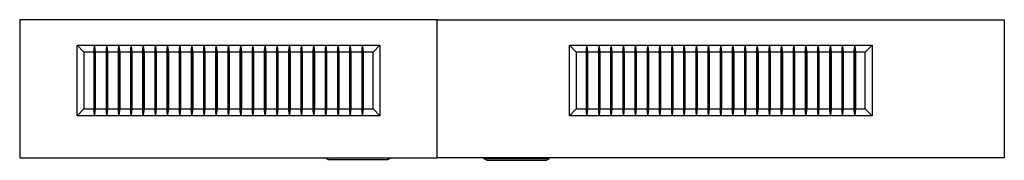
# Model space of a CAD drawing. Units: millimetres. Extents: x 373 to 2911, y 0 to 1200.
# Drawn here: x 1738 to 2450, y 353 to 454 of the extents above; entities that cross this region are included whole.
import ezdxf

# ---------------------------------------------------------------- set-up
doc = ezdxf.new("R2010")
doc.units = ezdxf.units.MM

msp = doc.modelspace()

# ---------------------------------------------------------------- linework, layer by layer
at = {"color": 7, "linetype": 'Continuous'}
for p, q in [((1779.84, 384.92), (1779.84, 435.92)), ((1779.84, 435.92), (1998.84, 435.92)), ((1784.84, 430.92), (1779.84, 435.92)), ((1792.04, 430.92), (1792.54, 435.25)), ((1792.54, 435.25), (1792.54, 385.59)), ((1792.54, 435.25), (1793.04, 430.92)), ((1800.84, 430.92), (1801.34, 435.25)), ((1801.34, 435.25), (1801.34, 385.59)), ((1801.34, 435.25), (1801.84, 430.92)), ((1809.64, 430.92), (1810.14, 435.25)), ((1810.14, 435.25), (1810.14, 385.59)), ((1810.14, 435.25), (1810.64, 430.92)), ((1818.44, 430.92), (1818.94, 435.25)), ((1818.94, 435.25), (1818.94, 385.59)), ((1818.94, 435.25), (1819.44, 430.92)), ((1827.24, 430.92), (1827.74, 435.25)), ((1827.74, 435.25), (1827.74, 385.59)), ((1827.74, 435.25), (1828.24, 430.92)), ((1836.04, 430.92), (1836.54, 435.25)), ((1836.54, 435.25), (1836.54, 385.59)), ((1836.54, 435.25), (1837.04, 430.92)), ((1844.84, 430.92), (1845.34, 435.25)), ((1845.34, 435.25), (1845.34, 385.59)), ((1845.34, 435.25), (1845.84, 430.92)), ((1853.64, 430.92), (1854.14, 435.25)), ((1854.14, 435.25), (1854.14, 385.59)), ((1854.14, 435.25), (1854.64, 430.92)), ((1862.44, 430.92), (1862.94, 435.25)), ((1862.94, 435.25), (1862.94, 385.59)), ((1862.94, 435.25), (1863.44, 430.92)), ((1871.24, 430.92), (1871.74, 435.25)), ((1871.74, 435.25), (1871.74, 385.59)), ((1871.74, 435.25), (1872.24, 430.92)), ((1880.04, 430.92), (1880.54, 435.25)), ((1880.54, 435.25), (1880.54, 385.59)), ((1880.54, 435.25), (1881.04, 430.92)), ((1888.84, 430.92), (1889.34, 435.25)), ((1889.34, 435.25), (1889.34, 385.59)), ((1889.34, 435.25), (1889.84, 430.92)), ((1897.64, 430.92), (1898.14, 435.25)), ((1898.14, 435.25), (1898.14, 385.59)), ((1898.14, 435.25), (1898.64, 430.92)), ((1906.44, 430.92), (1906.94, 435.25)), ((1906.94, 435.25), (1906.94, 385.59)), ((1906.94, 435.25), (1907.44, 430.92)), ((1915.24, 430.92), (1915.74, 435.25)), ((1915.74, 435.25), (1915.74, 385.59)), ((1915.74, 435.25), (1916.24, 430.92)), ((1924.04, 430.92), (1924.54, 435.25)), ((1924.54, 435.25), (1924.54, 385.59)), ((1924.54, 435.25), (1925.04, 430.92)), ((1932.84, 430.92), (1933.34, 435.25)), ((1933.34, 435.25), (1933.34, 385.59)), ((1933.34, 435.25), (1933.84, 430.92)), ((1941.64, 430.92), (1942.14, 435.25)), ((1942.14, 435.25), (1942.14, 385.59)), ((1942.14, 435.25), (1942.64, 430.92)), ((1950.44, 430.92), (1950.94, 435.25)), ((1950.94, 435.25), (1950.94, 385.59)), ((1950.94, 435.25), (1951.44, 430.92)), ((1959.24, 430.92), (1959.74, 435.25)), ((1959.74, 435.25), (1959.74, 385.59)), ((1959.74, 435.25), (1960.24, 430.92)), ((1968.04, 430.92), (1968.54, 435.25)), ((1968.54, 435.25), (1968.54, 385.59)), ((1968.54, 435.25), (1969.04, 430.92)), ((1976.84, 430.92), (1977.34, 435.25)), ((1977.34, 435.25), (1977.34, 385.59)), ((1977.34, 435.25), (1977.84, 430.92)), ((1985.64, 430.92), (1986.14, 435.25)), ((1986.14, 435.25), (1986.14, 385.59)), ((1986.14, 435.25), (1986.64, 430.92)), ((1993.84, 430.92), (1998.84, 435.92)), ((1998.84, 435.92), (1998.84, 384.92)), ((2135.84, 384.92), (2135.84, 435.92)), ((2135.84, 435.92), (2354.84, 435.92)), ((2140.84, 430.92), (2135.84, 435.92)), ((2148.04, 430.92), (2148.54, 435.25)), ((2148.54, 435.25), (2148.54, 385.59)), ((2148.54, 435.25), (2149.04, 430.92)), ((2156.84, 430.92), (2157.34, 435.25)), ((2157.34, 435.25), (2157.34, 385.59)), ((2157.34, 435.25), (2157.84, 430.92)), ((2165.64, 430.92), (2166.14, 435.25)), ((2166.14, 435.25), (2166.14, 385.59)), ((2166.14, 435.25), (2166.64, 430.92)), ((2174.44, 430.92), (2174.94, 435.25)), ((2174.94, 435.25), (2174.94, 385.59)), ((2174.94, 435.25), (2175.44, 430.92)), ((2183.24, 430.92), (2183.74, 435.25)), ((2183.74, 435.25), (2183.74, 385.59)), ((2183.74, 435.25), (2184.24, 430.92)), ((2192.04, 430.92), (2192.54, 435.25)), ((2192.54, 435.25), (2192.54, 385.59)), ((2192.54, 435.25), (2193.04, 430.92)), ((2200.84, 430.92), (2201.34, 435.25)), ((2201.34, 435.25), (2201.34, 385.59)), ((2201.34, 435.25), (2201.84, 430.92)), ((2209.64, 430.92), (2210.14, 435.25)), ((2210.14, 435.25), (2210.14, 385.59)), ((2210.14, 435.25), (2210.64, 430.92)), ((2218.44, 430.92), (2218.94, 435.25)), ((2218.94, 435.25), (2218.94, 385.59)), ((2218.94, 435.25), (2219.44, 430.92)), ((2227.24, 430.92), (2227.74, 435.25)), ((2227.74, 435.25), (2227.74, 385.59)), ((2227.74, 435.25), (2228.24, 430.92)), ((2236.04, 430.92), (2236.54, 435.25)), ((2236.54, 435.25), (2236.54, 385.59)), ((2236.54, 435.25), (2237.04, 430.92)), ((2244.84, 430.92), (2245.34, 435.25)), ((2245.34, 435.25), (2245.34, 385.59)), ((2245.34, 435.25), (2245.84, 430.92)), ((2253.64, 430.92), (2254.14, 435.25)), ((2254.14, 435.25), (2254.14, 385.59)), ((2254.14, 435.25), (2254.64, 430.92)), ((2262.44, 430.92), (2262.94, 435.25)), ((2262.94, 435.25), (2262.94, 385.59)), ((2262.94, 435.25), (2263.44, 430.92)), ((2271.24, 430.92), (2271.74, 435.25)), ((2271.74, 435.25), (2271.74, 385.59)), ((2271.74, 435.25), (2272.24, 430.92)), ((2280.04, 430.92), (2280.54, 435.25)), ((2280.54, 435.25), (2280.54, 385.59)), ((2280.54, 435.25), (2281.04, 430.92)), ((2288.84, 430.92), (2289.34, 435.25)), ((2289.34, 435.25), (2289.34, 385.59)), ((2289.34, 435.25), (2289.84, 430.92)), ((2297.64, 430.92), (2298.14, 435.25)), ((2298.14, 435.25), (2298.14, 385.59)), ((2298.14, 435.25), (2298.64, 430.92)), ((2306.44, 430.92), (2306.94, 435.25)), ((2306.94, 435.25), (2306.94, 385.59)), ((2306.94, 435.25), (2307.44, 430.92)), ((2315.24, 430.92), (2315.74, 435.25)), ((2315.74, 435.25), (2315.74, 385.59)), ((2315.74, 435.25), (2316.24, 430.92)), ((2324.04, 430.92), (2324.54, 435.25)), ((2324.54, 435.25), (2324.54, 385.59)), ((2324.54, 435.25), (2325.04, 430.92)), ((2332.84, 430.92), (2333.34, 435.25)), ((2333.34, 435.25), (2333.34, 385.59)), ((2333.34, 435.25), (2333.84, 430.92)), ((2341.64, 430.92), (2342.14, 435.25)), ((2342.14, 435.25), (2342.14, 385.59)), ((2342.14, 435.25), (2342.64, 430.92)), ((2349.84, 430.92), (2354.84, 435.92)), ((2354.84, 435.92), (2354.84, 384.92)), ((1784.84, 430.92), (1784.84, 389.92)), ((1792.04, 430.92), (1784.84, 430.92)), ((1792.04, 430.92), (1792.04, 389.92)), ((1800.84, 430.92), (1793.04, 430.92)), ((1793.04, 430.92), (1793.04, 389.92)), ((1800.84, 430.92), (1800.84, 389.92)), ((1809.64, 430.92), (1801.84, 430.92)), ((1801.84, 430.92), (1801.84, 389.92)), ((1809.64, 430.92), (1809.64, 389.92)), ((1818.44, 430.92), (1810.64, 430.92)), ((1810.64, 430.92), (1810.64, 389.92)), ((1818.44, 430.92), (1818.44, 389.92)), ((1827.24, 430.92), (1819.44, 430.92)), ((1819.44, 430.92), (1819.44, 389.92)), ((1827.24, 430.92), (1827.24, 389.92)), ((1836.04, 430.92), (1828.24, 430.92)), ((1828.24, 430.92), (1828.24, 389.92)), ((1836.04, 430.92), (1836.04, 389.92)), ((1844.84, 430.92), (1837.04, 430.92)), ((1837.04, 430.92), (1837.04, 389.92)), ((1844.84, 430.92), (1844.84, 389.92)), ((1853.64, 430.92), (1845.84, 430.92)), ((1845.84, 430.92), (1845.84, 389.92)), ((1853.64, 430.92), (1853.64, 389.92)), ((1862.44, 430.92), (1854.64, 430.92)), ((1854.64, 430.92), (1854.64, 389.92)), ((1862.44, 430.92), (1862.44, 389.92)), ((1871.24, 430.92), (1863.44, 430.92)), ((1863.44, 430.92), (1863.44, 389.92)), ((1871.24, 430.92), (1871.24, 389.92)), ((1880.04, 430.92), (1872.24, 430.92)), ((1872.24, 430.92), (1872.24, 389.92)), ((1880.04, 430.92), (1880.04, 389.92)), ((1888.84, 430.92), (1881.04, 430.92)), ((1881.04, 430.92), (1881.04, 389.92)), ((1888.84, 430.92), (1888.84, 389.92)), ((1897.64, 430.92), (1889.84, 430.92)), ((1889.84, 430.92), (1889.84, 389.92)), ((1897.64, 430.92), (1897.64, 389.92)), ((1906.44, 430.92), (1898.64, 430.92)), ((1898.64, 430.92), (1898.64, 389.92)), ((1906.44, 430.92), (1906.44, 389.92)), ((1915.24, 430.92), (1907.44, 430.92)), ((1907.44, 430.92), (1907.44, 389.92)), ((1915.24, 430.92), (1915.24, 389.92)), ((1924.04, 430.92), (1916.24, 430.92)), ((1916.24, 430.92), (1916.24, 389.92)), ((1924.04, 430.92), (1924.04, 389.92)), ((1932.84, 430.92), (1925.04, 430.92)), ((1925.04, 430.92), (1925.04, 389.92)), ((1932.84, 430.92), (1932.84, 389.92)), ((1941.64, 430.92), (1933.84, 430.92)), ((1933.84, 430.92), (1933.84, 389.92)), ((1941.64, 430.92), (1941.64, 389.92)), ((1950.44, 430.92), (1942.64, 430.92)), ((1942.64, 430.92), (1942.64, 389.92)), ((1950.44, 430.92), (1950.44, 389.92)), ((1959.24, 430.92), (1951.44, 430.92)), ((1951.44, 430.92), (1951.44, 389.92)), ((1959.24, 430.92), (1959.24, 389.92)), ((1968.04, 430.92), (1960.24, 430.92)), ((1960.24, 430.92), (1960.24, 389.92)), ((1968.04, 430.92), (1968.04, 389.92)), ((1976.84, 430.92), (1969.04, 430.92)), ((1969.04, 430.92), (1969.04, 389.92)), ((1976.84, 430.92), (1976.84, 389.92)), ((1985.64, 430.92), (1977.84, 430.92)), ((1977.84, 430.92), (1977.84, 389.92)), ((1985.64, 430.92), (1985.64, 389.92)), ((1993.84, 430.92), (1986.64, 430.92)), ((1986.64, 430.92), (1986.64, 389.92)), ((1993.84, 389.92), (1993.84, 430.92)), ((2140.84, 430.92), (2140.84, 389.92)), ((2148.04, 430.92), (2140.84, 430.92)), ((2148.04, 430.92), (2148.04, 389.92)), ((2156.84, 430.92), (2149.04, 430.92)), ((2149.04, 430.92), (2149.04, 389.92)), ((2156.84, 430.92), (2156.84, 389.92)), ((2165.64, 430.92), (2157.84, 430.92)), ((2157.84, 430.92), (2157.84, 389.92)), ((2165.64, 430.92), (2165.64, 389.92)), ((2174.44, 430.92), (2166.64, 430.92)), ((2166.64, 430.92), (2166.64, 389.92)), ((2174.44, 430.92), (2174.44, 389.92)), ((2183.24, 430.92), (2175.44, 430.92)), ((2175.44, 430.92), (2175.44, 389.92)), ((2183.24, 430.92), (2183.24, 389.92)), ((2192.04, 430.92), (2184.24, 430.92)), ((2184.24, 430.92), (2184.24, 389.92)), ((2192.04, 430.92), (2192.04, 389.92)), ((2200.84, 430.92), (2193.04, 430.92)), ((2193.04, 430.92), (2193.04, 389.92)), ((2200.84, 430.92), (2200.84, 389.92)), ((2209.64, 430.92), (2201.84, 430.92)), ((2201.84, 430.92), (2201.84, 389.92)), ((2209.64, 430.92), (2209.64, 389.92)), ((2218.44, 430.92), (2210.64, 430.92)), ((2210.64, 430.92), (2210.64, 389.92)), ((2218.44, 430.92), (2218.44, 389.92)), ((2227.24, 430.92), (2219.44, 430.92)), ((2219.44, 430.92), (2219.44, 389.92)), ((2227.24, 430.92), (2227.24, 389.92)), ((2236.04, 430.92), (2228.24, 430.92)), ((2228.24, 430.92), (2228.24, 389.92)), ((2236.04, 430.92), (2236.04, 389.92)), ((2244.84, 430.92), (2237.04, 430.92)), ((2237.04, 430.92), (2237.04, 389.92)), ((2244.84, 430.92), (2244.84, 389.92)), ((2253.64, 430.92), (2245.84, 430.92)), ((2245.84, 430.92), (2245.84, 389.92)), ((2253.64, 430.92), (2253.64, 389.92)), ((2262.44, 430.92), (2254.64, 430.92)), ((2254.64, 430.92), (2254.64, 389.92)), ((2262.44, 430.92), (2262.44, 389.92)), ((2271.24, 430.92), (2263.44, 430.92)), ((2263.44, 430.92), (2263.44, 389.92)), ((2271.24, 430.92), (2271.24, 389.92)), ((2280.04, 430.92), (2272.24, 430.92)), ((2272.24, 430.92), (2272.24, 389.92)), ((2280.04, 430.92), (2280.04, 389.92)), ((2288.84, 430.92), (2281.04, 430.92)), ((2281.04, 430.92), (2281.04, 389.92)), ((2288.84, 430.92), (2288.84, 389.92)), ((2297.64, 430.92), (2289.84, 430.92)), ((2289.84, 430.92), (2289.84, 389.92)), ((2297.64, 430.92), (2297.64, 389.92)), ((2306.44, 430.92), (2298.64, 430.92)), ((2298.64, 430.92), (2298.64, 389.92)), ((2306.44, 430.92), (2306.44, 389.92)), ((2315.24, 430.92), (2307.44, 430.92)), ((2307.44, 430.92), (2307.44, 389.92)), ((2315.24, 430.92), (2315.24, 389.92)), ((2324.04, 430.92), (2316.24, 430.92)), ((2316.24, 430.92), (2316.24, 389.92)), ((2324.04, 430.92), (2324.04, 389.92)), ((2332.84, 430.92), (2325.04, 430.92)), ((2325.04, 430.92), (2325.04, 389.92)), ((2332.84, 430.92), (2332.84, 389.92)), ((2341.64, 430.92), (2333.84, 430.92)), ((2333.84, 430.92), (2333.84, 389.92)), ((2341.64, 430.92), (2341.64, 389.92)), ((2349.84, 430.92), (2342.64, 430.92)), ((2342.64, 430.92), (2342.64, 389.92)), ((2349.84, 389.92), (2349.84, 430.92)), ((1779.84, 384.92), (1784.84, 389.92)), ((1998.84, 384.92), (1779.84, 384.92)), ((1784.84, 389.92), (1792.04, 389.92)), ((1792.54, 385.59), (1792.04, 389.92)), ((1793.04, 389.92), (1792.54, 385.59)), ((1793.04, 389.92), (1800.84, 389.92)), ((1801.34, 385.59), (1800.84, 389.92)), ((1801.84, 389.92), (1801.34, 385.59)), ((1801.84, 389.92), (1809.64, 389.92)), ((1810.14, 385.59), (1809.64, 389.92)), ((1810.64, 389.92), (1810.14, 385.59)), ((1810.64, 389.92), (1818.44, 389.92)), ((1818.94, 385.59), (1818.44, 389.92)), ((1819.44, 389.92), (1818.94, 385.59)), ((1819.44, 389.92), (1827.24, 389.92)), ((1827.74, 385.59), (1827.24, 389.92)), ((1828.24, 389.92), (1827.74, 385.59)), ((1828.24, 389.92), (1836.04, 389.92)), ((1836.54, 385.59), (1836.04, 389.92)), ((1837.04, 389.92), (1836.54, 385.59)), ((1837.04, 389.92), (1844.84, 389.92)), ((1845.34, 385.59), (1844.84, 389.92)), ((1845.84, 389.92), (1845.34, 385.59)), ((1845.84, 389.92), (1853.64, 389.92)), ((1854.14, 385.59), (1853.64, 389.92)), ((1854.64, 389.92), (1854.14, 385.59)), ((1854.64, 389.92), (1862.44, 389.92)), ((1862.94, 385.59), (1862.44, 389.92)), ((1863.44, 389.92), (1862.94, 385.59)), ((1863.44, 389.92), (1871.24, 389.92)), ((1871.74, 385.59), (1871.24, 389.92)), ((1872.24, 389.92), (1871.74, 385.59)), ((1872.24, 389.92), (1880.04, 389.92)), ((1880.54, 385.59), (1880.04, 389.92)), ((1881.04, 389.92), (1880.54, 385.59)), ((1881.04, 389.92), (1888.84, 389.92)), ((1889.34, 385.59), (1888.84, 389.92)), ((1889.84, 389.92), (1889.34, 385.59)), ((1889.84, 389.92), (1897.64, 389.92)), ((1898.14, 385.59), (1897.64, 389.92)), ((1898.64, 389.92), (1898.14, 385.59)), ((1898.64, 389.92), (1906.44, 389.92)), ((1906.94, 385.59), (1906.44, 389.92)), ((1907.44, 389.92), (1906.94, 385.59)), ((1907.44, 389.92), (1915.24, 389.92)), ((1915.74, 385.59), (1915.24, 389.92)), ((1916.24, 389.92), (1915.74, 385.59)), ((1916.24, 389.92), (1924.04, 389.92)), ((1924.54, 385.59), (1924.04, 389.92)), ((1925.04, 389.92), (1924.54, 385.59)), ((1925.04, 389.92), (1932.84, 389.92)), ((1933.34, 385.59), (1932.84, 389.92)), ((1933.84, 389.92), (1933.34, 385.59)), ((1933.84, 389.92), (1941.64, 389.92)), ((1942.14, 385.59), (1941.64, 389.92)), ((1942.64, 389.92), (1942.14, 385.59)), ((1942.64, 389.92), (1950.44, 389.92)), ((1950.94, 385.59), (1950.44, 389.92)), ((1951.44, 389.92), (1950.94, 385.59)), ((1951.44, 389.92), (1959.24, 389.92)), ((1959.74, 385.59), (1959.24, 389.92)), ((1960.24, 389.92), (1959.74, 385.59)), ((1960.24, 389.92), (1968.04, 389.92)), ((1968.54, 385.59), (1968.04, 389.92)), ((1969.04, 389.92), (1968.54, 385.59)), ((1969.04, 389.92), (1976.84, 389.92)), ((1977.34, 385.59), (1976.84, 389.92)), ((1977.84, 389.92), (1977.34, 385.59)), ((1977.84, 389.92), (1985.64, 389.92)), ((1986.14, 385.59), (1985.64, 389.92)), ((1986.64, 389.92), (1986.14, 385.59)), ((1986.64, 389.92), (1993.84, 389.92)), ((1998.84, 384.92), (1993.84, 389.92)), ((2135.84, 384.92), (2140.84, 389.92)), ((2354.84, 384.92), (2135.84, 384.92)), ((2140.84, 389.92), (2148.04, 389.92)), ((2148.54, 385.59), (2148.04, 389.92)), ((2149.04, 389.92), (2148.54, 385.59)), ((2149.04, 389.92), (2156.84, 389.92)), ((2157.34, 385.59), (2156.84, 389.92)), ((2157.84, 389.92), (2157.34, 385.59)), ((2157.84, 389.92), (2165.64, 389.92)), ((2166.14, 385.59), (2165.64, 389.92)), ((2166.64, 389.92), (2166.14, 385.59)), ((2166.64, 389.92), (2174.44, 389.92)), ((2174.94, 385.59), (2174.44, 389.92)), ((2175.44, 389.92), (2174.94, 385.59)), ((2175.44, 389.92), (2183.24, 389.92)), ((2183.74, 385.59), (2183.24, 389.92)), ((2184.24, 389.92), (2183.74, 385.59)), ((2184.24, 389.92), (2192.04, 389.92)), ((2192.54, 385.59), (2192.04, 389.92)), ((2193.04, 389.92), (2192.54, 385.59)), ((2193.04, 389.92), (2200.84, 389.92)), ((2201.34, 385.59), (2200.84, 389.92)), ((2201.84, 389.92), (2201.34, 385.59)), ((2201.84, 389.92), (2209.64, 389.92)), ((2210.14, 385.59), (2209.64, 389.92)), ((2210.64, 389.92), (2210.14, 385.59)), ((2210.64, 389.92), (2218.44, 389.92)), ((2218.94, 385.59), (2218.44, 389.92)), ((2219.44, 389.92), (2218.94, 385.59)), ((2219.44, 389.92), (2227.24, 389.92)), ((2227.74, 385.59), (2227.24, 389.92)), ((2228.24, 389.92), (2227.74, 385.59)), ((2228.24, 389.92), (2236.04, 389.92)), ((2236.54, 385.59), (2236.04, 389.92)), ((2237.04, 389.92), (2236.54, 385.59)), ((2237.04, 389.92), (2244.84, 389.92)), ((2245.34, 385.59), (2244.84, 389.92)), ((2245.84, 389.92), (2245.34, 385.59)), ((2245.84, 389.92), (2253.64, 389.92)), ((2254.14, 385.59), (2253.64, 389.92)), ((2254.64, 389.92), (2254.14, 385.59)), ((2254.64, 389.92), (2262.44, 389.92)), ((2262.94, 385.59), (2262.44, 389.92)), ((2263.44, 389.92), (2262.94, 385.59)), ((2263.44, 389.92), (2271.24, 389.92)), ((2271.74, 385.59), (2271.24, 389.92)), ((2272.24, 389.92), (2271.74, 385.59)), ((2272.24, 389.92), (2280.04, 389.92)), ((2280.54, 385.59), (2280.04, 389.92)), ((2281.04, 389.92), (2280.54, 385.59)), ((2281.04, 389.92), (2288.84, 389.92)), ((2289.34, 385.59), (2288.84, 389.92)), ((2289.84, 389.92), (2289.34, 385.59)), ((2289.84, 389.92), (2297.64, 389.92)), ((2298.14, 385.59), (2297.64, 389.92)), ((2298.64, 389.92), (2298.14, 385.59)), ((2298.64, 389.92), (2306.44, 389.92)), ((2306.94, 385.59), (2306.44, 389.92)), ((2307.44, 389.92), (2306.94, 385.59)), ((2307.44, 389.92), (2315.24, 389.92)), ((2315.74, 385.59), (2315.24, 389.92)), ((2316.24, 389.92), (2315.74, 385.59)), ((2316.24, 389.92), (2324.04, 389.92)), ((2324.54, 385.59), (2324.04, 389.92)), ((2325.04, 389.92), (2324.54, 385.59)), ((2325.04, 389.92), (2332.84, 389.92)), ((2333.34, 385.59), (2332.84, 389.92)), ((2333.84, 389.92), (2333.34, 385.59)), ((2333.84, 389.92), (2341.64, 389.92)), ((2342.14, 385.59), (2341.64, 389.92)), ((2342.64, 389.92), (2342.14, 385.59)), ((2342.64, 389.92), (2349.84, 389.92)), ((2354.84, 384.92), (2349.84, 389.92)), ((1959.76, 354.42), (1961.5, 353.42)), ((1961.5, 353.42), (2004.59, 353.42)), ((2004.59, 353.42), (2006.33, 354.42)), ((2121.44, 354.22), (2073.84, 354.22)), ((2073.84, 354.02), (2073.84, 354.22)), ((2073.84, 354.02), (2121.44, 354.02)), ((2076.1, 352.72), (2073.84, 354.02)), ((2076.1, 352.72), (2119.19, 352.72)), ((2084.51, 354.42), (2084.47, 354.22)), ((2111.34, 354.22), (2111.37, 354.42)), ((2119.19, 352.72), (2121.44, 354.02)), ((2121.44, 354.02), (2121.44, 354.22))]:
    msp.add_line(p, q, dxfattribs=at)
for points in [[(1738.34, 354.42), (2040.34, 354.42), (2040.34, 454.42), (1738.34, 454.42)], [(2040.34, 454.42), (2450.34, 454.42), (2450.34, 354.42), (2040.34, 354.42)]]:
    msp.add_lwpolyline(points, close=True)

doc.saveas('drawing.dxf')
